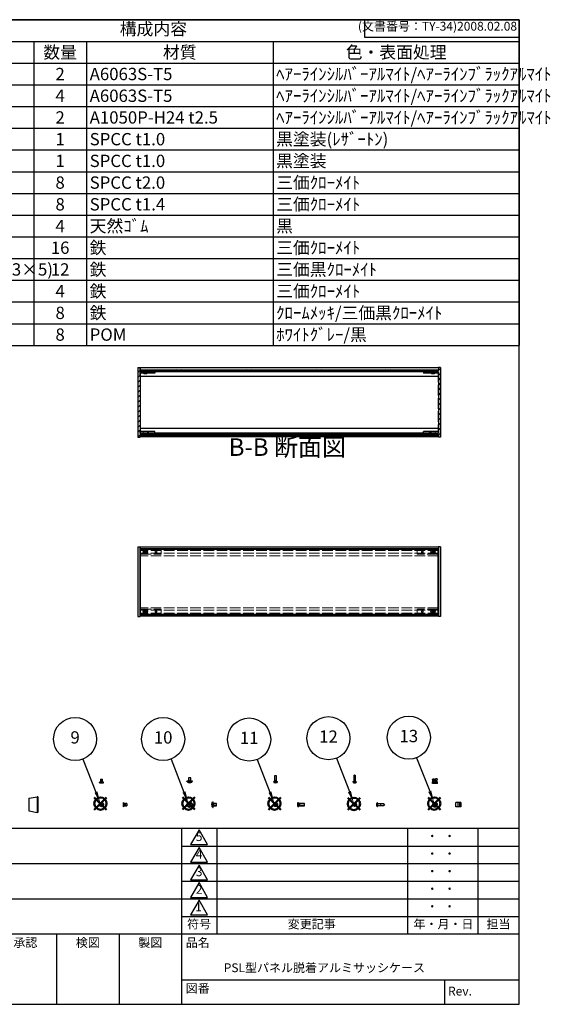
# Model space of a CAD drawing. Units: millimetres. Extents: x 0 to 2059, y 0 to 1400.
# Drawn here: x 1305 to 2059, y 0 to 1400 of the extents above; entities that cross this region are included whole.
import ezdxf
from ezdxf.enums import TextEntityAlignment as Align

# ---------------------------------------------------------------- set-up
doc = ezdxf.new("R2010")
doc.units = ezdxf.units.MM
doc.header["$LTSCALE"] = 5
for name, pattern in [('AM_ISO02W050x2', [3.75, 3, -0.75]), ('AM_ISO08W050', [18, 12, -1.5, 3, -1.5]), ('CENTER', [2, 1.25, -0.25, 0.25, -0.25]), ('gen7a', [6.875, 4.75, -0.875, 0.375, -0.875])]:
    doc.linetypes.add(name, pattern=pattern)
doc.layers.add('7A', color=4, linetype='gen7a')
doc.layers.add('RAHM2', color=1, linetype='Continuous')
for name, color, linetype, lineweight in [('AM_10', 7, 'AM_ISO08W050', 50), ('AM_5', 3, 'Continuous', 25), ('AM_8', 1, 'Continuous', 25), ('側板', 7, 'Continuous', 25), ('固定金具', 6, 'Continuous', 25), ('天板', 3, 'Continuous', 25), ('底板', 4, 'Continuous', 25), ('ｺﾞﾑ足', 8, 'Continuous', 25), ('ﾊﾟﾈﾙ', 5, 'Continuous', 25), ('ﾊﾟﾈﾙ0', 5, 'AM_ISO02W050x2', 13), ('ﾊﾟﾈﾙ取付ｽﾘｰﾌﾞ', 8, 'Continuous', 25), ('ﾊﾟﾈﾙ固定金具', 6, 'Continuous', 25), ('ﾊﾟﾈﾙ固定金具0', 6, 'AM_ISO02W050x2', 13), ('ﾋﾞｽ', 8, 'Continuous', 25), ('ﾋﾞｽ0', 8, 'AM_ISO02W050x2', 13), ('ﾌﾚｰﾑ', 2, 'Continuous', 25), ('ﾌﾚｰﾑ0', 2, 'AM_ISO02W050x2', 13)]:
    doc.layers.add(name, color=color, linetype=linetype, lineweight=lineweight)
doc.layers.add('AM_12', color=7, linetype='Continuous', lineweight=50, plot=False)
doc.styles.add('ACISOTS', font='isocp.shx', dxfattribs={"height": 1, "bigfont": 'extfont.shx'})
doc.styles.get("Standard").update_dxf_attribs({"font": 'ISOCP.SHX', "bigfont": 'EXTFONT.SHX'})
pattern_1 = [(45, (158.1657, 262.444), (-3.535534, 3.535534), [])]

# ---------------------------------------------------------------- blocks, each defined once
blk = doc.blocks.new('TK-A3')
for p, q in [((359, 280), (359, 275)), ((359, 275), (403, 275))]:
    blk.add_line(p, q)
blk.add_lwpolyline([(0, 0), (403, 0), (403, 280), (0, 280)], close=True)
at = {"insert": (402.36, 276.11), "char_height": 2.5, "width": 43.0784, "attachment_point": 9}
blk.add_mtext('(文書番号：TY-34)2008.02.08', dxfattribs=at)
blk = doc.blocks.new('TK-TITLE')
for p, q in [((-193, 50), (-193, 0)), ((0, 50), (-193, 50)), ((-167, 50), (-167, 0)), ((-96, 50), (-96, 0)), ((0, 0), (0, 50)), ((-179.72, 45.75), (-171.72, 46.75)), ((-179.72, 41.75), (-179.72, 45.75)), ((-171.72, 46.75), (-171.72, 40.75)), ((-171.72, 40.75), (-179.72, 41.75)), ((-167, 40), (-96, 40)), ((-167, 37.5), (-193, 37.5)), ((-167, 30), (-96, 30)), ((-167, 25), (-193, 25)), ((-167, 20), (-96, 20)), ((-149.25, 20), (-149.25, 0)), ((-131.5, 20), (-131.5, 0)), ((-113.75, 20), (-113.75, 0)), ((-96, 20), (0, 20)), ((-167, 12.5), (-193, 12.5)), ((-96, 7), (0, 7)), ((-21.18, 0), (-21.18, 7)), ((-193, 0), (0, 0))]:
    blk.add_line(p, q)
for radius in [3, 2]:
    blk.add_circle((-184.72, 43.75), radius)
at = {"layer": '7A'}
for q in [(-184.72, 47.32), (-188.44, 43.75), (-170.94, 43.75), (-184.72, 40.04)]:
    blk.add_line((-184.72, 43.75), q, dxfattribs=at)
at = {"layer": 'RAHM2'}
for p, q in [((-91, 49.6), (-93.42, 45.4)), ((-88.58, 45.4), (-91, 49.6)), ((-86, 50), (-86, 20)), ((-31.82, 50), (-31.82, 20)), ((-11.82, 50), (-11.82, 20)), ((-96, 45), (0, 45)), ((-93.42, 45.4), (-88.58, 45.4)), ((-91, 44.6), (-93.42, 40.4)), ((-88.58, 40.4), (-91, 44.6)), ((-96, 40), (0, 40)), ((-93.42, 40.4), (-88.58, 40.4)), ((-91, 39.6), (-93.42, 35.4)), ((-88.58, 35.4), (-91, 39.6)), ((-96, 35), (0, 35)), ((-93.42, 35.4), (-88.58, 35.4)), ((-91, 34.6), (-93.42, 30.4)), ((-88.58, 30.4), (-91, 34.6)), ((-96, 30), (0, 30)), ((-93.42, 30.4), (-88.58, 30.4)), ((-91, 29.6), (-93.42, 25.4)), ((-88.58, 25.4), (-91, 29.6)), ((-93.42, 25.4), (-88.58, 25.4)), ((-96, 25), (0, 25))]:
    blk.add_line(p, q, dxfattribs=at)
for tag, p, height in [('GEN-TITLE-MAT1', (-148.96, 43.3), 3), ('GEN-TITLE-MAT2', (-148.96, 33.3), 3), ('GEN-TITLE-DES1', (-84.14, 12.83), 3.5), ('GEN-TITLE-DES2', (-84, 9.15), 2.5), ('GEN-TITLE-NR1', (-84, 2), 3), ('GEN-TITLE-NR2', (-8, 1.71), 2.5)]:
    blk.add_attdef(tag, p, '', height=height)
for tag, p in [('GEN-TITLE-SCA', (-177.82, 28.3)), ('GEN-TITLE-QTY', (-175.61, 15.8))]:
    blk.add_attdef(tag, text='', height=3).set_placement(p, align=Align.BOTTOM_RIGHT)
blk.add_attdef('GEN-TITLE-DAT', text='', height=3).set_placement((-180.22, 3.59), align=Align.BOTTOM_CENTER)
for s, p in [('5', (-91, 45.65)), ('4', (-91, 40.65)), ('3', (-91, 35.65)), ('2', (-91, 30.65)), ('1', (-91.19, 25.65))]:
    blk.add_text(s, height=2.5, dxfattribs=at).set_placement(p, align=Align.BOTTOM_CENTER)
at = {"layer": 'RAHM2', "char_height": 2.5}
for s, insert, width, attachment_point in [('材質', (-165.8, 48.8), 60, 1), ('・  ・   ', (-22.28, 47.5), 20, 5), ('・  ・   ', (-22.28, 42.5), 20, 5), ('尺度', (-191.8, 36.3), 20, 1), ('表面処理', (-165.8, 38.8), 60, 1), ('・  ・   ', (-22.28, 37.5), 20, 5), ('・  ・   ', (-22.28, 32.5), 20, 5), ('・  ・   ', (-22.28, 27.5), 20, 5), ('数量', (-191.8, 23.8), 20, 1), ('符号', (-91, 22.5), 10, 5), ('変更記事', (-59, 22.5), 45, 5), ('年・月・日', (-21.56, 22.5), 20, 5), ('担当', (-5.91, 22.5), 15, 5), ('承認', (-158.13, 18.8), 17, 2), ('承認', (-140.38, 18.8), 17, 2), ('検図', (-122.63, 18.8), 17, 2), ('製図', (-104.88, 18.8), 17, 2), ('品名', (-94.8, 18.8), 90, 1), ('日付', (-191.8, 11.3), 60, 1), ('図番', (-94.8, 5.8), 90, 1), ('Rev.', (-16.86, 3.43), 7.9365, 5)]:
    blk.add_mtext(s, dxfattribs=dict(at, insert=insert, width=width, attachment_point=attachment_point))
blk = doc.blocks.new('取付ビス(ﾊﾞｲﾝﾄﾞW付M3×5)-2')
at = {"layer": 'ﾋﾞｽ'}
for p, q in [((-1.9, -0.4), (-1.9, 0.4)), ((-1.9, 0.4), (-1.6, 0.4)), ((-0.4, 1.6), (-0.4, 1.8)), ((-0.4, 1.8), (0.4, 1.8)), ((0.4, 1.8), (0.4, 1.6)), ((1.6, 0.4), (1.8, 0.4)), ((1.8, 0.4), (1.8, -0.4)), ((-1.6, -0.4), (-1.9, -0.4)), ((-0.4, -1.9), (-0.4, -1.6)), ((0.4, -1.9), (-0.4, -1.9)), ((0.4, -1.6), (0.4, -1.9)), ((1.8, -0.4), (1.6, -0.4))]:
    blk.add_line(p, q, dxfattribs=at)
for radius in [3.9, 3.15]:
    blk.add_circle((0, 0), radius, dxfattribs=at)
for centre, start, end in [((-1.6, 1.6), 270, 0), ((1.6, 1.6), 180, 270), ((-1.6, -1.6), 0, 90), ((1.6, -1.6), 90, 180)]:
    blk.add_arc(centre, 1.18, start, end, dxfattribs=at)
blk = doc.blocks.new('取付ビス(ｻﾗM3×5)-2')
at = {"layer": 'ﾋﾞｽ'}
for p, q in [((-1.8, 0.4), (-1.6, 0.4)), ((-1.8, -0.4), (-1.8, 0.4)), ((-0.4, 1.6), (-0.4, 1.8)), ((-0.4, 1.8), (0.4, 1.8)), ((0.4, 1.8), (0.4, 1.6)), ((1.6, 0.4), (1.8, 0.4)), ((1.8, 0.4), (1.8, -0.4)), ((-1.6, -0.4), (-1.8, -0.4)), ((-0.4, -1.8), (-0.4, -1.6)), ((0.4, -1.8), (-0.4, -1.8)), ((0.4, -1.6), (0.4, -1.8)), ((1.8, -0.4), (1.6, -0.4))]:
    blk.add_line(p, q, dxfattribs=at)
blk.add_circle((0, 0), 3, dxfattribs=at)
for centre, start, end in [((-1.6, 1.6), 270, 0), ((1.6, 1.6), 180, 270), ((-1.6, -1.6), 0, 90), ((1.6, -1.6), 90, 180)]:
    blk.add_arc(centre, 1.15, start, end, dxfattribs=at)
blk = doc.blocks.new('取付ビス(ｻﾗM3×5)')
at = {"layer": 'ﾋﾞｽ'}
for p, q in [((0, 3), (0, -3)), ((0, 3), (0.2, 3)), ((1.9, 1.3), (0.2, 3)), ((0.2, -3), (0.2, 3)), ((2.8, 1.5), (2, 1.3)), ((5, 1.5), (2.8, 1.5)), ((2.8, -1.5), (2.8, 1.5)), ((5, 1.5), (5, -1.5)), ((0, -3), (0.2, -3)), ((0.2, -3), (1.9, -1.3)), ((2, -1.3), (2.8, -1.5)), ((2.8, -1.5), (5, -1.5))]:
    blk.add_line(p, q, dxfattribs=at)
for centre, start, end in [((2.1, 1.6), 225, 270), ((2.1, -1.5), 90, 135)]:
    blk.add_arc(centre, 0.3, start, end, dxfattribs=at)
at = {"layer": 'ﾋﾞｽ0'}
for p, q in [((1.8, -1.5), (1.8, 1.5)), ((2.1, 1.2), (5, 1.2)), ((5, -1.2), (2.1, -1.2))]:
    blk.add_line(p, q, dxfattribs=at)
blk = doc.blocks.new('取付ﾋﾞｽ(ﾅﾍﾞM3×8)')
at = {"layer": 'ﾋﾞｽ'}
for p, q in [((-0.8, 2.7), (0, 2.7)), ((0, 2.7), (0, -2.7)), ((0.1, 1.2), (1.2, 1.5)), ((8, 1.5), (1.2, 1.5)), ((1.2, -1.5), (1.2, 1.5)), ((8, -1.5), (8, 1.5)), ((-0.8, -2.7), (0, -2.7)), ((0.1, -1.2), (1.2, -1.5)), ((1.2, -1.5), (8, -1.5))]:
    blk.add_line(p, q, dxfattribs=at)
for centre, radius, start, end in [((5, 0), 7, 163.743, 196.257), ((-0.8, 1.7), 1, 95, 163.743), ((0.1, 1.3), 0.1, 180, 283.4957), ((-0.8, -1.7), 1, 196.257, 265), ((0.1, -1.3), 0.1, 76.5043, 180)]:
    blk.add_arc(centre, radius, start, end, dxfattribs=at)
at = {"layer": 'ﾋﾞｽ0'}
for p, q in [((0, 1.2), (8, 1.2)), ((0, -1.2), (8, -1.2))]:
    blk.add_line(p, q, dxfattribs=at)
blk = doc.blocks.new('取付ﾋﾞｽ(ﾅﾍﾞM3×8)-2')
at = {"layer": 'ﾋﾞｽ'}
for p, q in [((-1.8, -0.4), (-1.8, 0.4)), ((-1.8, 0.4), (-1.6, 0.4)), ((-0.4, 1.8), (0.4, 1.8)), ((-0.4, 1.6), (-0.4, 1.8)), ((0.4, 1.8), (0.4, 1.6)), ((1.6, 0.4), (1.8, 0.4)), ((1.8, 0.4), (1.8, -0.4)), ((-1.6, -0.4), (-1.8, -0.4)), ((-0.4, -1.8), (-0.4, -1.6)), ((0.4, -1.8), (-0.4, -1.8)), ((0.4, -1.6), (0.4, -1.8)), ((1.8, -0.4), (1.6, -0.4))]:
    blk.add_line(p, q, dxfattribs=at)
blk.add_circle((0, 0), 2.75, dxfattribs=at)
for centre, start, end in [((-1.6, 1.6), 270, 0), ((1.6, 1.6), 180, 270), ((-1.6, -1.6), 0, 90), ((1.6, -1.6), 90, 180)]:
    blk.add_arc(centre, 1.15, start, end, dxfattribs=at)
blk = doc.blocks.new('取付ビス(ﾊﾞｲﾝﾄﾞW付M3×5)')
at = {"layer": 'ﾋﾞｽ'}
for p, q in [((-0.5, 3.1), (-1.8, 3)), ((-1.8, 3), (-1.8, -3)), ((-0.5, -3.9), (-0.5, 3.9)), ((-0.5, 3.9), (0, 3.9)), ((0, -3.9), (0, 3.9)), ((0, 1.3), (0.7, 1.5)), ((4.5, 1.5), (0.7, 1.5)), ((0.7, -1.5), (0.7, 1.5)), ((4.5, -1.5), (4.5, 1.5)), ((-0.5, -3.1), (-1.8, -3)), ((-0.5, -3.9), (0, -3.9)), ((0, -1.3), (0.7, -1.5)), ((0.7, -1.5), (4.5, -1.5))]:
    blk.add_line(p, q, dxfattribs=at)
blk.add_arc((5.6, 0), 7.98, 157.6435, 202.3565, dxfattribs=at)
at = {"layer": 'ﾋﾞｽ0'}
for p, q in [((0, 1.2), (4.5, 1.2)), ((0, -1.2), (4.5, -1.2))]:
    blk.add_line(p, q, dxfattribs=at)
blk = doc.blocks.new('*S35')
at = {"layer": 'AM_12', "color": 4}
for p, q in [((1411, 276.7), (1428.5, 294.2)), ((1411, 294.2), (1428.5, 276.7))]:
    blk.add_line(p, q, dxfattribs=at)
blk.add_circle((1419.8, 285.5), 8.75, dxfattribs=at)
blk = doc.blocks.new('*S36')
at = {"layer": 'AM_5'}
blk.add_line((1395, 348.7), (1413.4, 301.8), dxfattribs=at)
at = {"layer": 'AM_5', "color": 3}
blk.add_circle((1383.8, 377.2), 30.6, dxfattribs=at)
at = {"layer": 'AM_5', "linetype": 'Continuous'}
blk.add_trace([(1411.3, 300.9), (1415.5, 302.6), (1419.8, 285.5)], dxfattribs=at)
at = {"layer": 'AM_5', "color": 7, "insert": (1383.8, 377.2), "char_height": 17.5, "attachment_point": 5, "style": 'ACISOTS'}
blk.add_mtext('9', dxfattribs=at)
blk = doc.blocks.new('*S37')
at = {"layer": 'AM_12', "color": 4}
for p, q in [((1536.2, 276.8), (1553.7, 294.3)), ((1536.2, 294.3), (1553.7, 276.8))]:
    blk.add_line(p, q, dxfattribs=at)
blk.add_circle((1544.9, 285.5), 8.75, dxfattribs=at)
blk = doc.blocks.new('*S38')
at = {"layer": 'AM_5'}
blk.add_line((1520.1, 348.7), (1538.5, 301.8), dxfattribs=at)
at = {"layer": 'AM_5', "color": 3}
blk.add_circle((1508.9, 377.2), 30.6, dxfattribs=at)
at = {"layer": 'AM_5', "linetype": 'Continuous'}
blk.add_trace([(1536.4, 301), (1540.7, 302.7), (1544.9, 285.5)], dxfattribs=at)
at = {"layer": 'AM_5', "color": 7, "insert": (1508.9, 377.2), "char_height": 17.5, "attachment_point": 5, "style": 'ACISOTS'}
blk.add_mtext('10', dxfattribs=at)
blk = doc.blocks.new('*S39')
at = {"layer": 'AM_12', "color": 4}
for p, q in [((1658.4, 276.7), (1675.9, 294.2)), ((1658.4, 294.2), (1675.9, 276.7))]:
    blk.add_line(p, q, dxfattribs=at)
blk.add_circle((1667.1, 285.5), 8.75, dxfattribs=at)
blk = doc.blocks.new('*S40')
at = {"layer": 'AM_5'}
blk.add_line((1642.3, 348), (1660.7, 301.8), dxfattribs=at)
at = {"layer": 'AM_5', "color": 3}
blk.add_circle((1631.1, 376.5), 30.6, dxfattribs=at)
at = {"layer": 'AM_5', "linetype": 'Continuous'}
blk.add_trace([(1658.5, 300.9), (1662.8, 302.6), (1667.1, 285.5)], dxfattribs=at)
at = {"layer": 'AM_5', "color": 7, "insert": (1631.1, 376.5), "char_height": 17.5, "attachment_point": 5, "style": 'ACISOTS'}
blk.add_mtext('11', dxfattribs=at)
blk = doc.blocks.new('*S41')
at = {"color": 1}
for p, q in [((975, 1400), (2015, 1400)), ((975, 1369.125), (2015, 1369.125)), ((1050, 1369.125), (1050, 1338.25)), ((1325, 1369.125), (1325, 1338.25)), ((1400, 1369.125), (1400, 1338.25)), ((1665, 1369.125), (1665, 1338.25)), ((975, 1338.25), (2015, 1338.25)), ((1050, 1338.25), (1050, 1307.375)), ((1325, 1338.25), (1325, 1307.375)), ((1400, 1338.25), (1400, 1307.375)), ((1665, 1338.25), (1665, 1307.375)), ((975, 1307.375), (2015, 1307.375)), ((1050, 1307.375), (1050, 1276.5)), ((1325, 1307.375), (1325, 1276.5)), ((1400, 1307.375), (1400, 1276.5)), ((1665, 1307.375), (1665, 1276.5)), ((975, 1276.5), (2015, 1276.5)), ((1050, 1276.5), (1050, 1245.625)), ((1325, 1276.5), (1325, 1245.625)), ((1400, 1276.5), (1400, 1245.625)), ((1665, 1276.5), (1665, 1245.625)), ((975, 1245.625), (2015, 1245.625)), ((1050, 1245.625), (1050, 1214.75)), ((1325, 1245.625), (1325, 1214.75)), ((1400, 1245.625), (1400, 1214.75)), ((1665, 1245.625), (1665, 1214.75)), ((975, 1214.75), (2015, 1214.75)), ((1050, 1214.75), (1050, 1183.875)), ((1325, 1214.75), (1325, 1183.875)), ((1400, 1214.75), (1400, 1183.875)), ((1665, 1214.75), (1665, 1183.875)), ((975, 1183.875), (2015, 1183.875)), ((1050, 1183.875), (1050, 1153)), ((1325, 1183.875), (1325, 1153)), ((1400, 1183.875), (1400, 1153)), ((1665, 1183.875), (1665, 1153)), ((975, 1153), (2015, 1153)), ((1050, 1153), (1050, 1122.125)), ((1325, 1153), (1325, 1122.125)), ((1400, 1153), (1400, 1122.125)), ((1665, 1153), (1665, 1122.125)), ((975, 1122.125), (2015, 1122.125)), ((1050, 1122.125), (1050, 1091.25)), ((1325, 1122.125), (1325, 1091.25)), ((1400, 1122.125), (1400, 1091.25)), ((1665, 1122.125), (1665, 1091.25)), ((975, 1091.25), (2015, 1091.25)), ((1050, 1091.25), (1050, 1060.375)), ((1325, 1091.25), (1325, 1060.375)), ((1400, 1091.25), (1400, 1060.375)), ((1665, 1091.25), (1665, 1060.375)), ((975, 1060.375), (2015, 1060.375)), ((1050, 1060.375), (1050, 1029.5)), ((1325, 1060.375), (1325, 1029.5)), ((1400, 1060.375), (1400, 1029.5)), ((1665, 1060.375), (1665, 1029.5)), ((975, 1029.5), (2015, 1029.5)), ((1050, 1029.5), (1050, 998.625)), ((1325, 1029.5), (1325, 998.625)), ((1400, 1029.5), (1400, 998.625)), ((1665, 1029.5), (1665, 998.625)), ((975, 998.625), (2015, 998.625)), ((1050, 998.625), (1050, 967.75)), ((1325, 998.625), (1325, 967.75)), ((1400, 998.625), (1400, 967.75)), ((1665, 998.625), (1665, 967.75)), ((975, 967.75), (2015, 967.75)), ((1050, 967.75), (1050, 936.875)), ((1325, 967.75), (1325, 936.875)), ((1400, 967.75), (1400, 936.875)), ((1665, 967.75), (1665, 936.875))]:
    blk.add_line(p, q, dxfattribs=at)
at = {"color": 7}
for p, q in [((975, 936.875), (975, 1400)), ((975, 1400), (2015, 1400)), ((2015, 1400), (2015, 936.875)), ((975, 936.875), (2015, 936.875))]:
    blk.add_line(p, q, dxfattribs=at)
at = {"color": 2, "insert": (1495, 1384.562), "char_height": 17.5, "attachment_point": 5, "style": 'ACISOTS'}
blk.add_mtext('構成内容', dxfattribs=at)
at = {"color": 2, "char_height": 17.5, "style": 'ACISOTS'}
for s, insert, width, attachment_point in [('照番', (1012.5, 1362.375), 66, 2), ('名称', (1187.5, 1362.375), 266, 2), ('数量', (1362.5, 1362.375), 66, 2), ('材質', (1532.5, 1362.375), 256, 2), ('色・表面処理', (1840, 1362.375), 341, 2), ('1', (1012.5, 1331.5), 66, 2), ('側板', (1054.5, 1331.5), 266, 1), ('2', (1362.5, 1331.5), 66, 2), ('A6063S-T5', (1404.5, 1331.5), 256, 1), ('ﾍｱｰﾗｲﾝｼﾙﾊﾞｰｱﾙﾏｲﾄ/ﾍｱｰﾗｲﾝﾌﾞﾗｯｸｱﾙﾏｲﾄ', (1669.5, 1331.5), 341, 1), ('ﾍｱｰﾗｲﾝｼﾙﾊﾞｰｱﾙﾏｲﾄ/ﾍｱｰﾗｲﾝﾌﾞﾗｯｸｱﾙﾏｲﾄ', (1669.5, 1300.625), 341, 1), ('2', (1012.5, 1300.625), 66, 2), ('フレーム', (1054.5, 1300.625), 266, 1), ('4', (1362.5, 1300.625), 66, 2), ('A6063S-T5', (1404.5, 1300.625), 256, 1), ('3', (1012.5, 1269.75), 66, 2), ('パネル', (1054.5, 1269.75), 266, 1), ('2', (1362.5, 1269.75), 66, 2), ('A1050P-H24 t2.5', (1404.5, 1269.75), 256, 1), ('ﾍｱｰﾗｲﾝｼﾙﾊﾞｰｱﾙﾏｲﾄ/ﾍｱｰﾗｲﾝﾌﾞﾗｯｸｱﾙﾏｲﾄ', (1669.5, 1269.75), 341, 1), ('4', (1012.5, 1238.875), 66, 2), ('天板', (1054.5, 1238.875), 266, 1), ('1', (1362.5, 1238.875), 66, 2), ('SPCC t1.0', (1404.5, 1238.875), 256, 1), ('黒塗装(ﾚｻﾞｰﾄﾝ)', (1669.5, 1238.875), 341, 1), ('5', (1012.5, 1208), 66, 2), ('底板', (1054.5, 1208), 266, 1), ('1', (1362.5, 1208), 66, 2), ('SPCC t1.0', (1404.5, 1208), 256, 1), ('黒塗装', (1669.5, 1208), 341, 1), ('6', (1012.5, 1177.125), 66, 2), ('固定金具', (1054.5, 1177.125), 266, 1), ('8', (1362.5, 1177.125), 66, 2), ('SPCC t2.0', (1404.5, 1177.125), 256, 1), ('三価ｸﾛｰﾒｲﾄ', (1669.5, 1177.125), 341, 1), ('パネル固定金具', (1054.5, 1146.25), 266, 1), ('三価ｸﾛｰﾒｲﾄ', (1669.5, 1146.25), 341, 1), ('7', (1012.5, 1146.25), 66, 2), ('8', (1362.5, 1146.25), 66, 2), ('SPCC t1.4', (1404.5, 1146.25), 256, 1), ('8', (1012.5, 1115.375), 66, 2), ('ゴム足(B-P3)', (1054.5, 1115.375), 266, 1), ('4', (1362.5, 1115.375), 66, 2), ('天然ｺﾞﾑ', (1404.5, 1115.375), 256, 1), ('黒', (1669.5, 1115.375), 341, 1), ('9', (1012.5, 1084.5), 66, 2), ('取付ビス(ｻﾗM3×5)', (1054.5, 1084.5), 266, 1), ('16', (1362.5, 1084.5), 66, 2), ('鉄', (1404.5, 1084.5), 256, 1), ('三価ｸﾛｰﾒｲﾄ', (1669.5, 1084.5), 341, 1), ('10', (1012.5, 1053.625), 66, 2), ('取付ビス(ﾊﾞｲﾝﾄﾞW付M3×5)', (1054.5, 1053.625), 266, 1), ('12', (1362.5, 1053.625), 66, 2), ('鉄', (1404.5, 1053.625), 256, 1), ('三価黒ｸﾛｰﾒｲﾄ', (1669.5, 1053.625), 341, 1), ('11', (1012.5, 1022.75), 66, 2), ('取付ビス(ﾅﾍﾞM3×10)', (1054.5, 1022.75), 266, 1), ('4', (1362.5, 1022.75), 66, 2), ('鉄', (1404.5, 1022.75), 256, 1), ('三価ｸﾛｰﾒｲﾄ', (1669.5, 1022.75), 341, 1), ('スリーブビス(M2.5)', (1054.5, 991.875), 266, 1), ('鉄', (1404.5, 991.875), 256, 1), ('ｸﾛｰﾑﾒｯｷ/三価黒ｸﾛｰﾒｲﾄ', (1669.5, 991.875), 341, 1), ('12', (1012.5, 991.875), 66, 2), ('8', (1362.5, 991.875), 66, 2), ('13', (1012.5, 961), 66, 2), ('スリーブ', (1054.5, 961), 266, 1), ('8', (1362.5, 961), 66, 2), ('POM', (1404.5, 961), 256, 1), ('ﾎﾜｲﾄｸﾞﾚｰ/黒', (1669.5, 961), 341, 1)]:
    blk.add_mtext(s, dxfattribs=dict(at, insert=insert, width=width, attachment_point=attachment_point))
blk = doc.blocks.new('ｽﾘｰﾌﾞﾋﾞｽ(M2.5)-2')
at = {"layer": 'ﾋﾞｽ', "linetype": 'Continuous'}
for p, q in [((-1.3, 0.3), (-1.1, 0.3)), ((-1.3, 0), (-1.3, 0.3)), ((-1.3, -0.3), (-1.3, 0)), ((-0.3, 1.2), (0, 1.2)), ((-0.3, 1.1), (-0.3, 1.2)), ((0, 1.2), (0.3, 1.2)), ((0.3, 1.2), (0.3, 1.1)), ((1.1, 0.3), (1.2, 0.3)), ((1.2, 0.3), (1.2, 0)), ((1.2, 0), (1.2, -0.3)), ((-1.1, -0.3), (-1.3, -0.3)), ((-0.3, -1.3), (-0.3, -1.1)), ((0, -1.3), (-0.3, -1.3)), ((0.3, -1.3), (0, -1.3)), ((0.3, -1.1), (0.3, -1.3)), ((1.2, -0.3), (1.1, -0.3))]:
    blk.add_line(p, q, dxfattribs=at)
blk.add_circle((0, 0), 2.5, dxfattribs=at)
for centre, start, end in [((-1.1, 1.1), 270, 0), ((1.1, 1.1), 180, 270), ((-1.1, -1.1), 0, 90), ((1.1, -1.1), 90, 180)]:
    blk.add_arc(centre, 0.795, start, end, dxfattribs=at)
blk = doc.blocks.new('ｽﾘｰﾌﾞﾋﾞｽ(M2.5)')
at = {"layer": 'ﾋﾞｽ'}
for p, q in [((-0.9, 2.3), (-0.2, 2.5)), ((0, 2.3), (0, -2.3)), ((4.4, 1.1), (0, 1.1)), ((8.9, 1.2), (4.4, 1.2)), ((4.4, 1.2), (4.4, -1.2)), ((8.9, 1.2), (10, 0)), ((8.9, 1.2), (8.9, -1.2)), ((10, 0), (8.9, -1.2)), ((-0.9, -2.3), (-0.2, -2.5)), ((0, -1.1), (4.4, -1.1)), ((4.4, -1.2), (8.9, -1.2))]:
    blk.add_line(p, q, dxfattribs=at)
for centre, radius, start, end in [((3.2, 0), 4.71, 150.7543, 209.2457), ((-0.2, 2.3), 0.2, 0, 90), ((-0.2, -2.3), 0.2, 270, 0)]:
    blk.add_arc(centre, radius, start, end, dxfattribs=at)
at = {"layer": 'ﾋﾞｽ0'}
for p, q in [((8.9, 1.1), (4.4, 1.1)), ((4.4, -1.1), (8.9, -1.1))]:
    blk.add_line(p, q, dxfattribs=at)
blk = doc.blocks.new('*S44')
at = {"layer": 'AM_12', "color": 4}
for p, q in [((1771.2, 276.3), (1788.7, 293.8)), ((1771.2, 293.8), (1788.7, 276.3))]:
    blk.add_line(p, q, dxfattribs=at)
blk.add_circle((1779.9, 285), 8.75, dxfattribs=at)
blk = doc.blocks.new('*S45')
at = {"layer": 'AM_5'}
blk.add_line((1755, 349.9), (1773.6, 302.5), dxfattribs=at)
at = {"layer": 'AM_5', "color": 3}
blk.add_circle((1743.8, 378.4), 30.6, dxfattribs=at)
at = {"layer": 'AM_5', "linetype": 'Continuous'}
blk.add_trace([(1771.4, 301.7), (1775.7, 303.3), (1779.9, 286.2)], dxfattribs=at)
at = {"layer": 'AM_5', "color": 7, "insert": (1743.8, 378.4), "char_height": 17.5, "attachment_point": 5, "style": 'ACISOTS'}
blk.add_mtext('12', dxfattribs=at)
blk = doc.blocks.new('*S46')
at = {"layer": 'AM_12', "color": 4}
for p, q in [((1885.4, 276.6), (1902.9, 294.1)), ((1885.4, 294.1), (1902.9, 276.6))]:
    blk.add_line(p, q, dxfattribs=at)
blk.add_circle((1894.1, 285.4), 8.75, dxfattribs=at)
blk = doc.blocks.new('*S47')
at = {"layer": 'AM_5'}
blk.add_line((1869.1, 350.6), (1887.8, 302.9), dxfattribs=at)
at = {"layer": 'AM_5', "color": 3}
blk.add_circle((1858, 379.2), 30.6, dxfattribs=at)
at = {"layer": 'AM_5', "linetype": 'Continuous'}
blk.add_trace([(1885.6, 302), (1889.9, 303.7), (1894.1, 286.6)], dxfattribs=at)
at = {"layer": 'AM_5', "color": 7, "insert": (1858, 379.2), "char_height": 17.5, "attachment_point": 5, "style": 'ACISOTS'}
blk.add_mtext('13', dxfattribs=at)
blk = doc.blocks.new('*S50')
at = {"layer": 'AM_10', "color": 7, "linetype": 'CENTER'}
for p, q in [((489.6, 1062.2), (539.6, 1062.2)), ((944.5, 1062.2), (894.5, 1062.2)), ((489.6, 1037.2), (489.6, 1012.2)), ((944.5, 1037.2), (944.5, 1012.2))]:
    blk.add_line(p, q, dxfattribs=at)
at = {"layer": 'AM_10', "color": 1, "linetype": 'CENTER'}
blk.add_line((539.6, 1062.2), (894.5, 1062.2), dxfattribs=at)
at = {"layer": 'AM_10', "color": 7, "linetype": 'Continuous', "extrusion": (4.89859e-18, 0, -1)}
blk.add_trace([(-486.3, 1037.2), (-492.9, 1037.2), (-489.6, 1062.2)], dxfattribs=at)
at = {"layer": 'AM_10', "color": 7, "linetype": 'Continuous'}
blk.add_trace([(947.8, 1037.2), (941.2, 1037.2), (944.5, 1062.2)], dxfattribs=at)
at = {"layer": 'AM_10', "color": 7, "char_height": 25, "attachment_point": 5, "style": 'ACISOTS'}
for s, insert in [('B', (472.3, 1026.8)), ('B', (959.9, 1028.6)), ('B-B 断面図', (1685.4, 789))]:
    blk.add_mtext(s, dxfattribs=dict(at, insert=insert))
blk = doc.blocks.new('*S51')
at = {"layer": 'AM_10', "color": 7, "linetype": 'CENTER'}
for p, q in [((489.6, 1062.2), (539.6, 1062.2)), ((944.5, 1062.2), (894.5, 1062.2)), ((489.6, 1037.2), (489.6, 1012.2)), ((944.5, 1037.2), (944.5, 1012.2))]:
    blk.add_line(p, q, dxfattribs=at)
at = {"layer": 'AM_10', "color": 1, "linetype": 'CENTER'}
blk.add_line((539.6, 1062.2), (894.5, 1062.2), dxfattribs=at)
at = {"layer": 'AM_10', "color": 7, "linetype": 'Continuous', "extrusion": (4.89859e-18, 0, -1)}
blk.add_trace([(-486.3, 1037.2), (-492.9, 1037.2), (-489.6, 1062.2)], dxfattribs=at)
at = {"layer": 'AM_10', "color": 7, "linetype": 'Continuous'}
blk.add_trace([(947.8, 1037.2), (941.2, 1037.2), (944.5, 1062.2)], dxfattribs=at)
at = {"layer": 'AM_10', "color": 7, "char_height": 25, "attachment_point": 5, "style": 'ACISOTS'}
for s, insert in [('B', (472.3, 1026.8)), ('B', (959.9, 1028.6)), ('B-B 断面図', (1685.4, 789))]:
    blk.add_mtext(s, dxfattribs=dict(at, insert=insert))
blk = doc.blocks.new('ゴム足(B-P3)')
at = {"layer": 'ｺﾞﾑ足'}
for p, q in [((-11, 0), (-11, -1)), ((-11, 0), (11, 0)), ((11, 0), (11, -1)), ((-9, -12.2), (-11, -1)), ((-11, -1), (11, -1)), ((-8, -13), (8, -13)), ((9, -12.2), (11, -1))]:
    blk.add_line(p, q, dxfattribs=at)
for centre, start, end in [((-8, -12), 190, 270), ((8, -12), 270, 350)]:
    blk.add_arc(centre, 1, start, end, dxfattribs=at)
blk = doc.blocks.new('A$C39567774')
at = {"layer": 'ﾊﾟﾈﾙ取付ｽﾘｰﾌﾞ'}
for p, q in [((-3.5, 5.3), (-3, 6.8)), ((-2.8, 5.3), (-3.5, 5.3)), ((-3.5, 2.6), (3.5, 2.6)), ((-3.5, 0), (-3.5, 2.6)), ((3.5, 0), (-3.5, 0)), ((-3, 6.8), (-1, 6.8)), ((-2.8, 2.6), (-2.8, 5.3)), ((-1, 2.6), (-1, 6.8)), ((1, 2.6), (1, 6.8)), ((3, 6.8), (1, 6.8)), ((2.8, 5.3), (3.5, 5.3)), ((2.8, 2.6), (2.8, 5.3)), ((3.5, 5.3), (3, 6.8)), ((3.5, 0), (3.5, 2.6))]:
    blk.add_line(p, q, dxfattribs=at)
blk = doc.blocks.new('ｽﾘｰﾌﾞ')
at = {"layer": 'ﾊﾟﾈﾙ取付ｽﾘｰﾌﾞ'}
for p, q in [((0, 0), (0, 6)), ((6.8, 6), (0, 6)), ((6.8, 0), (0, 0)), ((2.6, 6), (2.6, 0)), ((5.35, 0), (5.35, 6)), ((6.8, 6), (6.8, 0))]:
    blk.add_line(p, q, dxfattribs=at)
blk = doc.blocks.new('スリーブ-2')
at = {"layer": 'ﾊﾟﾈﾙ取付ｽﾘｰﾌﾞ'}
for p, q in [((-1.8, 3), (1.8, 3)), ((-1.7, 0.5), (-1.1, 0.5)), ((-0.5, 1.7), (-0.5, 1.1)), ((0.5, 1.7), (0.5, 1.1)), ((1.7, 0.5), (1.1, 0.5)), ((-1.8, -3), (1.8, -3)), ((-1.1, -0.5), (-1.7, -0.5)), ((-0.5, -1.7), (-0.5, -1.1)), ((0.5, -1.7), (0.5, -1.1)), ((1.1, -0.5), (1.7, -0.5))]:
    blk.add_line(p, q, dxfattribs=at)
blk.add_circle((0, 0), 2.7, dxfattribs=at)
for radius, start, end in [(3.5, 121.0027, 238.9973), (1.75, 163.3985, 196.6015), (1.24, 113.78, 156.22), (1.75, 73.3985, 106.6015), (1.24, 23.78, 66.22), (1.75, 343.3985, 16.6015), (3.5, 301.0027, 58.9973), (1.24, 203.78, 246.22), (1.75, 253.3985, 286.6015), (1.24, 293.78, 336.22)]:
    blk.add_arc((0, 0), radius, start, end, dxfattribs=at)

msp = doc.modelspace()

# ---------------------------------------------------------------- hatches: boundary and pattern name
at = {"layer": 'AM_8'}
h = msp.add_hatch(dxfattribs=at)
h.set_pattern_fill('_U', color=256, scale=5, angle=45, style=0, pattern_type=0)
h.set_pattern_definition(pattern_1)
h.paths.add_polyline_path([(1476.023, 806.273), (1476.023, 806.773), (1476.023, 810.273), (1476.273, 810.273), (1488.023, 810.273), (1488.023, 812.273), (1476.023, 812.273), (1476.023, 897.273), (1476.023, 899.273), (1488.023, 899.273), (1488.023, 901.273), (1476.273, 901.273), (1476.023, 901.273), (1476.023, 905.273), (1473.023, 905.273), (1473.023, 806.273)])
h = msp.add_hatch(dxfattribs=at)
h.set_pattern_fill('_U', color=256, scale=5, angle=135, style=0, pattern_type=0)
h.set_pattern_definition([(135, (158.1657, 306.444), (-3.535534, -3.535534), [])])
h.paths.add_polyline_path([(1476.273, 901.273), (1488.023, 901.273), (1899.773, 901.273), (1899.773, 902.273), (1476.273, 902.273)])
h = msp.add_hatch(dxfattribs=at)
h.set_pattern_fill('_U', color=256, scale=5, angle=45, style=0, pattern_type=0)
h.set_pattern_definition(pattern_1)
h.paths.add_polyline_path([(1888.023, 812.273), (1888.023, 810.273), (1899.773, 810.273), (1900.023, 810.273), (1900.023, 806.773), (1900.023, 806.273), (1903.023, 806.273), (1903.023, 905.273), (1900.023, 905.273), (1900.023, 901.273), (1899.773, 901.273), (1888.023, 901.273), (1888.023, 899.273), (1900.023, 899.273), (1900.023, 812.273)])
h = msp.add_hatch(dxfattribs=at)
h.set_pattern_fill('_U', color=256, scale=5, angle=45, style=0, pattern_type=0)
h.set_pattern_definition([(45, (399.041, 430.4384), (-3.535534, 3.535534), [])])
h.paths.add_polyline_path([(1476.273, 810.273), (1476.273, 809.273), (1899.773, 809.273), (1899.773, 810.273), (1888.023, 810.273), (1488.023, 810.273)])

# ---------------------------------------------------------------- linework, layer by layer
at = {"layer": '側板'}
for p, q in [((1473.023, 905.273), (1476.023, 905.273)), ((1473.023, 905.273), (1473.023, 806.273)), ((1476.023, 905.273), (1476.023, 901.273)), ((1488.023, 901.273), (1476.023, 901.273)), ((1488.023, 899.273), (1476.023, 899.273)), ((1476.023, 899.273), (1476.023, 812.273)), ((1488.023, 901.273), (1488.023, 899.273)), ((1888.023, 901.273), (1888.023, 899.273)), ((1888.023, 901.273), (1900.023, 901.273)), ((1888.023, 899.273), (1900.023, 899.273)), ((1903.023, 905.273), (1900.023, 905.273)), ((1900.023, 905.273), (1900.023, 901.273)), ((1900.023, 899.273), (1900.023, 812.273)), ((1903.023, 905.273), (1903.023, 806.273)), ((1488.023, 812.273), (1476.023, 812.273)), ((1488.023, 810.273), (1488.023, 812.273)), ((1888.023, 810.273), (1888.023, 812.273)), ((1888.023, 812.273), (1900.023, 812.273)), ((1473.023, 806.273), (1476.023, 806.273)), ((1488.023, 810.273), (1476.023, 810.273)), ((1476.023, 810.273), (1476.023, 806.273)), ((1888.023, 810.273), (1900.023, 810.273)), ((1900.023, 810.273), (1900.023, 806.273)), ((1903.023, 806.273), (1900.023, 806.273)), ((1473.023, 650.335), (1476.023, 650.335)), ((1473.023, 650.335), (1473.023, 551.335)), ((1476.023, 650.335), (1476.023, 551.335)), ((1903.023, 650.335), (1900.023, 650.335)), ((1900.023, 650.335), (1900.023, 551.335)), ((1903.023, 650.335), (1903.023, 551.335)), ((1473.023, 551.335), (1476.023, 551.335)), ((1903.023, 551.335), (1900.023, 551.335))]:
    msp.add_line(p, q, dxfattribs=at)
at = {"layer": '固定金具'}
for p, q in [((1476.023, 899.273), (1476.023, 897.273)), ((1497.023, 899.273), (1476.023, 899.273)), ((1497.023, 897.273), (1476.023, 897.273)), ((1488.023, 899.273), (1488.023, 897.273)), ((1497.023, 899.273), (1497.023, 897.273)), ((1900.023, 899.273), (1879.023, 899.273)), ((1879.023, 899.273), (1879.023, 897.273)), ((1900.023, 897.273), (1879.023, 897.273)), ((1888.023, 899.273), (1888.023, 897.273)), ((1900.023, 899.273), (1900.023, 897.273)), ((1497.023, 814.273), (1476.023, 814.273)), ((1476.023, 812.273), (1476.023, 814.273)), ((1497.023, 812.273), (1476.023, 812.273)), ((1488.023, 812.273), (1488.023, 814.273)), ((1497.023, 812.273), (1497.023, 814.273)), ((1900.023, 814.273), (1879.023, 814.273)), ((1879.023, 812.273), (1879.023, 814.273)), ((1900.023, 812.273), (1879.023, 812.273)), ((1888.023, 812.273), (1888.023, 814.273)), ((1900.023, 812.273), (1900.023, 814.273))]:
    msp.add_line(p, q, dxfattribs=at)
at = {"layer": '天板'}
for p, q in [((1476.273, 902.273), (1476.273, 901.273)), ((1476.273, 902.273), (1899.773, 902.273)), ((1476.273, 901.273), (1899.773, 901.273)), ((1899.773, 901.273), (1899.773, 902.273))]:
    msp.add_line(p, q, dxfattribs=at)
at = {"layer": '底板'}
for p, q in [((1476.273, 810.273), (1899.773, 810.273)), ((1476.273, 810.273), (1476.273, 809.273)), ((1476.273, 809.273), (1899.773, 809.273)), ((1899.773, 810.273), (1899.773, 809.273))]:
    msp.add_line(p, q, dxfattribs=at)
at = {"layer": 'ﾊﾟﾈﾙ'}
for p, q in [((1476.173, 554.485), (1476.173, 647.185)), ((1476.173, 647.185), (1899.873, 647.185)), ((1899.873, 554.485), (1899.873, 647.185)), ((1476.173, 554.485), (1899.873, 554.485))]:
    msp.add_line(p, q, dxfattribs=at)
for points in [[(1482.273, 641.585, -1), (1482.273, 644.985), (1484.873, 644.985, -1), (1484.873, 641.585)], [(1891.173, 641.585, -1), (1891.173, 644.985), (1893.773, 644.985, -1), (1893.773, 641.585)], [(1482.273, 556.685, -1), (1482.273, 560.085), (1484.873, 560.085, -1), (1484.873, 556.685)], [(1891.173, 556.685, -1), (1891.173, 560.085), (1893.773, 560.085, -1), (1893.773, 556.685)]]:
    msp.add_lwpolyline(points, format="xyb", close=True, dxfattribs=at)
at = {"layer": 'ﾊﾟﾈﾙ0'}
for p, q in [((1476.173, 809.423), (1476.173, 902.123)), ((1476.173, 902.123), (1899.873, 902.123)), ((1899.873, 809.423), (1899.873, 902.123)), ((1476.173, 809.423), (1899.873, 809.423))]:
    msp.add_line(p, q, dxfattribs=at)
for points in [[(1482.273, 899.923, 1), (1482.273, 896.523), (1484.873, 896.523, 1), (1484.873, 899.923)], [(1891.173, 899.923, 1), (1891.173, 896.523), (1893.773, 896.523, 1), (1893.773, 899.923)], [(1482.273, 811.623, -1), (1482.273, 815.023), (1484.873, 815.023, -1), (1484.873, 811.623)], [(1891.173, 811.623, -1), (1891.173, 815.023), (1893.773, 815.023, -1), (1893.773, 811.623)]]:
    msp.add_lwpolyline(points, format="xyb", close=True, dxfattribs=at)
at = {"layer": 'ﾊﾟﾈﾙ固定金具'}
for centre in [(1483.573, 643.335), (1892.473, 643.335), (1483.573, 558.335), (1892.473, 558.335)]:
    msp.add_circle(centre, 1.05, dxfattribs=at)
at = {"layer": 'ﾊﾟﾈﾙ固定金具0'}
for p, q in [((1476.073, 645.785), (1476.073, 640.885)), ((1477.073, 646.785), (1505.213, 646.785)), ((1506.213, 640.885), (1506.213, 645.785)), ((1869.833, 640.885), (1869.833, 645.785)), ((1898.973, 646.785), (1870.833, 646.785)), ((1899.973, 645.785), (1899.973, 640.885)), ((1477.073, 639.885), (1505.213, 639.885)), ((1898.973, 639.885), (1870.833, 639.885)), ((1476.073, 555.885), (1476.073, 560.785)), ((1477.073, 561.785), (1505.213, 561.785)), ((1506.213, 560.785), (1506.213, 555.885)), ((1869.833, 560.785), (1869.833, 555.885)), ((1898.973, 561.785), (1870.833, 561.785)), ((1899.973, 555.885), (1899.973, 560.785)), ((1477.073, 554.885), (1505.213, 554.885)), ((1898.973, 554.885), (1870.833, 554.885))]:
    msp.add_line(p, q, dxfattribs=at)
for centre, radius in [((1483.573, 643.335), 1.25), ((1498.713, 643.335), 1.25), ((1498.713, 643.335), 1.05), ((1877.333, 643.335), 1.25), ((1877.333, 643.335), 1.05), ((1892.473, 643.335), 1.25), ((1483.573, 558.335), 1.25), ((1498.713, 558.335), 1.25), ((1498.713, 558.335), 1.05), ((1877.333, 558.335), 1.25), ((1877.333, 558.335), 1.05), ((1892.473, 558.335), 1.25)]:
    msp.add_circle(centre, radius, dxfattribs=at)
for centre, start, end in [((1477.073, 645.785), 90, 180), ((1505.213, 645.785), 0, 90), ((1870.833, 645.785), 90, 180), ((1898.973, 645.785), 360, 90), ((1477.073, 640.885), 180, 270), ((1505.213, 640.885), 270, 0), ((1870.833, 640.885), 180, 270), ((1898.973, 640.885), 270, 0), ((1477.073, 560.785), 90, 180), ((1505.213, 560.785), 0, 90), ((1870.833, 560.785), 90, 180), ((1898.973, 560.785), 0, 90), ((1477.073, 555.885), 180, 270), ((1505.213, 555.885), 270, 0), ((1870.833, 555.885), 180, 270), ((1898.973, 555.885), 270, 0)]:
    msp.add_arc(centre, 1, start, end, dxfattribs=at)
at = {"layer": 'ﾌﾚｰﾑ'}
for p, q in [((1900.023, 904.773), (1476.023, 904.773)), ((1476.023, 901.273), (1476.023, 904.773)), ((1900.023, 901.273), (1476.023, 901.273)), ((1476.023, 892.773), (1476.023, 899.273)), ((1900.023, 899.273), (1476.023, 899.273)), ((1900.023, 904.773), (1900.023, 901.273)), ((1900.023, 899.273), (1900.023, 892.773)), ((1900.023, 892.773), (1476.023, 892.773)), ((1476.023, 818.773), (1476.023, 812.273)), ((1900.023, 818.773), (1476.023, 818.773)), ((1900.023, 812.273), (1476.023, 812.273)), ((1900.023, 812.273), (1900.023, 818.773)), ((1900.023, 810.273), (1476.023, 810.273)), ((1476.023, 810.273), (1476.023, 806.773)), ((1900.023, 806.773), (1476.023, 806.773)), ((1900.023, 806.773), (1900.023, 810.273)), ((1476.023, 637.835), (1476.023, 649.835)), ((1900.023, 649.835), (1476.023, 649.835)), ((1900.023, 647.835), (1476.023, 647.835)), ((1900.023, 647.335), (1476.023, 647.335)), ((1900.023, 649.835), (1900.023, 637.835)), ((1476.023, 551.835), (1476.023, 563.835)), ((1900.023, 563.835), (1900.023, 551.835)), ((1900.023, 554.335), (1476.023, 554.335)), ((1900.023, 553.835), (1476.023, 553.835)), ((1900.023, 551.835), (1476.023, 551.835))]:
    msp.add_line(p, q, dxfattribs=at)
at = {"layer": 'ﾌﾚｰﾑ0'}
for p, q in [((1900.023, 645.335), (1476.023, 645.335)), ((1900.023, 641.335), (1476.023, 641.335)), ((1900.023, 637.835), (1476.023, 637.835)), ((1900.023, 563.835), (1476.023, 563.835)), ((1900.023, 560.335), (1476.023, 560.335)), ((1900.023, 556.335), (1476.023, 556.335))]:
    msp.add_line(p, q, dxfattribs=at)

# ---------------------------------------------------------------- block references
at = {"lineweight": 0, "xscale": 5, "yscale": 5, "zscale": 5}
msp.add_blockref('TK-A3', (0, 0), dxfattribs=at)
msp.add_blockref('*S41', (0, 0))
msp.add_blockref('TK-TITLE', (2015, 0), dxfattribs=at).add_auto_attribs({'GEN-TITLE-DAT': '2010/10/20', 'GEN-TITLE-SCA': '1:5', 'GEN-TITLE-DES2': 'PSL型パネル脱着アルミサッシケース'})
at = {"layer": 'AM_10'}
for name in ['*S50', '*S51']:
    msp.add_blockref(name, (0, 0), dxfattribs=at)
at = {"layer": 'AM_12'}
for name in ['*S35', '*S37', '*S39', '*S46', '*S44']:
    msp.add_blockref(name, (0, 0), dxfattribs=at)
at = {"layer": 'AM_5'}
for name in ['*S36', '*S38', '*S40', '*S45', '*S47']:
    msp.add_blockref(name, (0, 0), dxfattribs=at)
at = {"layer": 'ｺﾞﾑ足', "rotation": 270}
msp.add_blockref('ゴム足(B-P3)', (1330.85, 283.93), dxfattribs=at)
at = {"layer": 'ﾋﾞｽ'}
for name, p, rotation in [('取付ﾋﾞｽ(ﾅﾍﾞM3×8)', (1668.669, 316.982), 90), ('ｽﾘｰﾌﾞﾋﾞｽ(M2.5)', (1781.029, 316.346), 89.99999999999999), ('取付ビス(ｻﾗM3×5)', (1421.351, 315.042), 90), ('取付ビス(ﾊﾞｲﾝﾄﾞW付M3×5)', (1546.547, 317.482), 90)]:
    msp.add_blockref(name, p, dxfattribs=dict(at, rotation=rotation))
for name, p in [('A$C39567774', (1895.131, 313.746)), ('取付ビス(ｻﾗM3×5)-2', (1421.351, 283.93)), ('取付ビス(ｻﾗM3×5)', (1452.463, 283.93)), ('取付ビス(ﾊﾞｲﾝﾄﾞW付M3×5)-2', (1546.547, 283.93)), ('取付ビス(ﾊﾞｲﾝﾄﾞW付M3×5)', (1580.099, 283.93)), ('取付ﾋﾞｽ(ﾅﾍﾞM3×8)-2', (1668.669, 283.93)), ('取付ﾋﾞｽ(ﾅﾍﾞM3×8)', (1701.72, 283.93)), ('ｽﾘｰﾌﾞﾋﾞｽ(M2.5)-2', (1781.029, 283.93)), ('ｽﾘｰﾌﾞﾋﾞｽ(M2.5)', (1813.445, 283.93)), ('スリーブ-2', (1895.131, 283.93)), ('ｽﾘｰﾌﾞ', (1924.946, 280.93))]:
    msp.add_blockref(name, p, dxfattribs=at)

doc.saveas('drawing.dxf')
